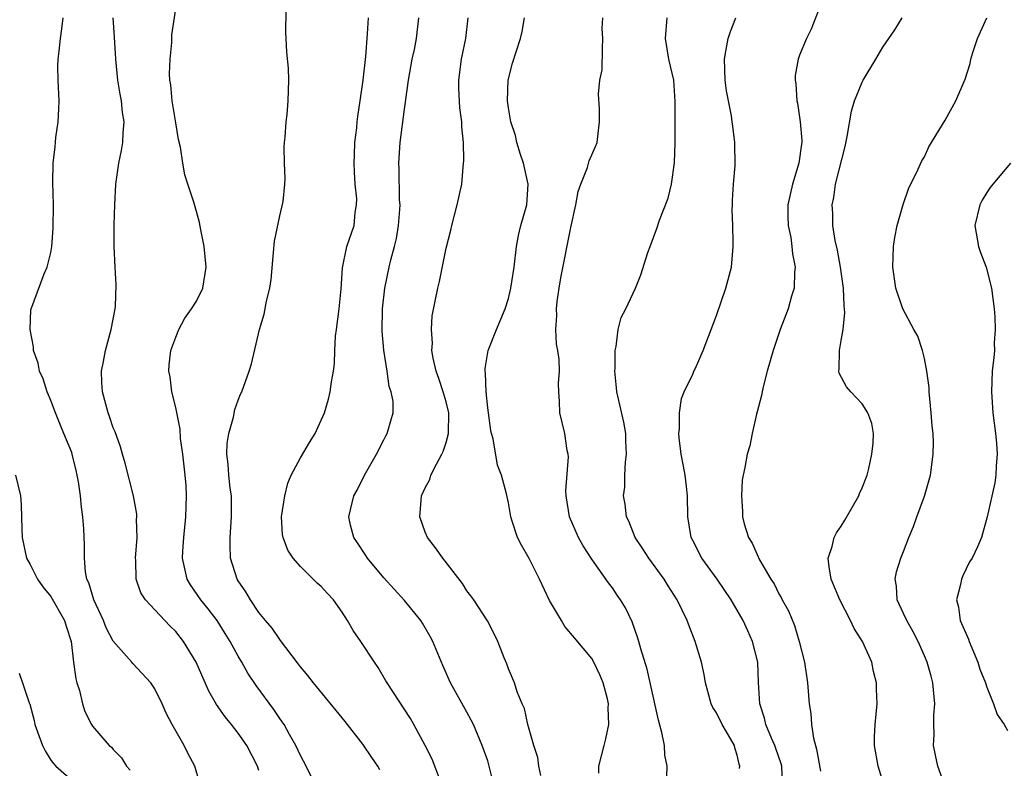
# Model space of a CAD drawing. Units: inches. Extents: x 2598000 to 2601000, y 1530000 to 1533000.
# Drawn here: x 2599548 to 2599643, y 1530463 to 1530535 of the extents above; entities that cross this region are included whole.
import ezdxf

# ---------------------------------------------------------------- set-up
doc = ezdxf.new("R2010")
doc.units = ezdxf.units.IN
doc.header["$MEASUREMENT"] = 0
doc.layers.add('LD25981530_2ft', color=31, linetype='Continuous')

msp = doc.modelspace()

# ---------------------------------------------------------------- linework, layer by layer
at = {"layer": 'LD25981530_2ft'}
for points, elevation in [([(2599576.503, 1530461), (2599575.557, 1530463), (2599575, 1530464.008), (2599574.56, 1530465), (2599573.95, 1530466.05), (2599573.42, 1530467), (2599573.254, 1530467.254), (2599573, 1530467.593), (2599572.443, 1530468.443), (2599570.754, 1530470.754), (2599569.952, 1530471.952), (2599569.356, 1530473), (2599569, 1530473.591), (2599568.239, 1530475), (2599567.771, 1530475.771), (2599566.997, 1530476.997), (2599566.129, 1530478.129), (2599565.408, 1530479), (2599564.435, 1530480.435), (2599564.094, 1530481), (2599563.855, 1530482.145), (2599563.643, 1530483), (2599563.674, 1530483.674), (2599563.769, 1530485), (2599563.981, 1530487), (2599564.045, 1530489), (2599563.995, 1530490.005), (2599563.917, 1530491), (2599563.685, 1530493), (2599563.472, 1530494.528), (2599563.414, 1530495.414), (2599563, 1530497.511), (2599562.63, 1530499), (2599562.456, 1530500.456), (2599562.355, 1530501), (2599562.383, 1530501.617), (2599562.546, 1530503), (2599563, 1530504.276), (2599563.291, 1530505), (2599563.893, 1530506.107), (2599564.53, 1530507), (2599565, 1530507.749), (2599565.599, 1530509), (2599565.941, 1530511), (2599565.742, 1530513), (2599565.405, 1530514.595), (2599565.289, 1530515.289), (2599565, 1530516.373), (2599564.743, 1530517.257), (2599564.182, 1530519), (2599563.876, 1530519.876), (2599563.686, 1530521), (2599563.461, 1530522.539), (2599563.281, 1530523.281), (2599563, 1530524.89), (2599562.66, 1530527), (2599562.535, 1530528.535), (2599562.448, 1530529), (2599562.407, 1530529.593), (2599562.46, 1530531), (2599562.633, 1530532.633), (2599562.638, 1530533.362), (2599563, 1530535.865)], 7680), ([(2599582.637, 1530462.636), (2599582.431, 1530463), (2599581.847, 1530463.846), (2599581, 1530465.126), (2599579.293, 1530467.294), (2599576.238, 1530471), (2599575.711, 1530471.711), (2599575, 1530472.552), (2599574.818, 1530472.818), (2599573.579, 1530474.421), (2599573.093, 1530475.092), (2599573, 1530475.185), (2599572.276, 1530476.276), (2599571.649, 1530477), (2599571, 1530477.792), (2599570.187, 1530479), (2599569.753, 1530479.753), (2599569, 1530480.829), (2599568.896, 1530481), (2599568.271, 1530483), (2599568.228, 1530484.228), (2599568.238, 1530485), (2599568.381, 1530487), (2599568.355, 1530489), (2599568.246, 1530489.754), (2599568.104, 1530491), (2599568.057, 1530492.056), (2599567.928, 1530493), (2599567.957, 1530494.043), (2599568.12, 1530495), (2599568.567, 1530496.567), (2599568.686, 1530497.314), (2599569, 1530498.221), (2599569.23, 1530498.77), (2599569.346, 1530499), (2599570.054, 1530501), (2599570.29, 1530501.71), (2599571.055, 1530505), (2599571.511, 1530506.489), (2599571.73, 1530507.73), (2599572.054, 1530509), (2599572.173, 1530509.827), (2599572.417, 1530512.417), (2599572.495, 1530513.505), (2599573, 1530515.94), (2599573.338, 1530517.338), (2599573.505, 1530519), (2599573.539, 1530519.539), (2599573.471, 1530521), (2599573.435, 1530522.565), (2599573.462, 1530523), (2599573.521, 1530523.521), (2599573.622, 1530525), (2599573.704, 1530525.704), (2599573.811, 1530527), (2599573.873, 1530529), (2599573.846, 1530530.154), (2599573.678, 1530531.678), (2599573.635, 1530533), (2599573.598, 1530533.598), (2599573.624, 1530535.624)], 7678), ([(2599625, 1530536.219), (2599624.098, 1530533.902), (2599623.667, 1530533), (2599623, 1530531.414), (2599622.853, 1530531), (2599622.563, 1530529.436), (2599622.573, 1530529), (2599622.644, 1530528.644), (2599622.72, 1530527), (2599622.777, 1530526.777), (2599623.048, 1530525), (2599623.205, 1530523.205), (2599623.196, 1530523), (2599623.162, 1530522.838), (2599622.931, 1530521), (2599622.312, 1530519), (2599621.878, 1530517), (2599621.871, 1530515.871), (2599621.9, 1530515), (2599622.147, 1530513.853), (2599622.258, 1530513), (2599622.3, 1530512.3), (2599622.583, 1530511), (2599622.511, 1530510.511), (2599622.472, 1530509), (2599622.214, 1530508.213), (2599621.892, 1530507), (2599621.121, 1530505), (2599620.451, 1530503), (2599619.89, 1530501), (2599619.491, 1530499.491), (2599619.386, 1530499), (2599619.345, 1530498.655), (2599618.928, 1530497.073), (2599618.855, 1530496.855), (2599618.433, 1530495), (2599618.193, 1530493.807), (2599617.962, 1530493), (2599617.737, 1530491.737), (2599617.576, 1530491), (2599617.487, 1530490.513), (2599617.394, 1530489), (2599617.513, 1530487.513), (2599617.508, 1530487), (2599617.679, 1530486.322), (2599618.086, 1530485), (2599618.442, 1530484.442), (2599619, 1530483.141), (2599619.056, 1530483.056), (2599619.143, 1530482.857), (2599620.23, 1530481), (2599620.543, 1530480.543), (2599621, 1530479.587), (2599621.217, 1530479.217), (2599621.315, 1530479), (2599621.929, 1530477.929), (2599622.515, 1530476.515), (2599622.957, 1530475), (2599623.467, 1530473), (2599623.764, 1530471), (2599623.908, 1530469), (2599624.07, 1530468.07), (2599624.136, 1530467), (2599624.324, 1530465.676), (2599624.626, 1530464.626), (2599625, 1530462.504)], 7662), ([(2599565.318, 1530461.318), (2599564.833, 1530463), (2599564.195, 1530464.195), (2599563.817, 1530465), (2599562.676, 1530467), (2599562.085, 1530468.085), (2599561.692, 1530469), (2599561, 1530470.439), (2599560.625, 1530471), (2599558.871, 1530472.871), (2599558.775, 1530473), (2599557, 1530475.038), (2599556.311, 1530476.311), (2599556.054, 1530477), (2599555.116, 1530479), (2599554.632, 1530480.632), (2599554.459, 1530481), (2599554.317, 1530481.683), (2599554.218, 1530483), (2599554.243, 1530484.243), (2599554.178, 1530485.822), (2599554.085, 1530487), (2599553.93, 1530487.93), (2599553.835, 1530489), (2599553.646, 1530490.354), (2599553.536, 1530491), (2599553.44, 1530491.44), (2599553.059, 1530493), (2599553, 1530493.165), (2599552.255, 1530495), (2599551.878, 1530495.878), (2599551.431, 1530497), (2599551, 1530498.188), (2599550.647, 1530499), (2599550.255, 1530500.255), (2599549.893, 1530501), (2599549.781, 1530501.781), (2599549.316, 1530503), (2599549.335, 1530503.335), (2599548.998, 1530505.002), (2599549.086, 1530506.914), (2599550.367, 1530510.367), (2599550.651, 1530511), (2599551, 1530512.429), (2599551.086, 1530513), (2599551.23, 1530514.77), (2599551.236, 1530517), (2599551.185, 1530519.185), (2599551.229, 1530521), (2599551.414, 1530522.586), (2599551.489, 1530523.489), (2599551.707, 1530525), (2599551.778, 1530526.222), (2599551.782, 1530527), (2599551.69, 1530529), (2599551.667, 1530530.333), (2599551.695, 1530531), (2599551.801, 1530531.801), (2599551.935, 1530533), (2599552.066, 1530533.934), (2599552.174, 1530535)], 7684), ([(2599571, 1530462.57), (2599570.858, 1530463), (2599569.829, 1530465), (2599569, 1530466.185), (2599568.358, 1530467), (2599567.743, 1530467.743), (2599566.916, 1530468.917), (2599566.202, 1530470.202), (2599564.963, 1530473), (2599563.738, 1530475), (2599563, 1530475.937), (2599562.468, 1530476.468), (2599561, 1530478.051), (2599560.087, 1530479), (2599559.662, 1530479.662), (2599559.206, 1530481), (2599559.17, 1530482.83), (2599559.15, 1530483), (2599559.287, 1530485), (2599559.242, 1530486.758), (2599559.26, 1530487), (2599559.25, 1530487.25), (2599558.934, 1530489), (2599558.137, 1530492.137), (2599557.89, 1530493), (2599557.708, 1530493.708), (2599557.171, 1530495.171), (2599557, 1530495.552), (2599556.649, 1530496.649), (2599556.493, 1530497), (2599555.946, 1530499), (2599555.908, 1530499.908), (2599555.875, 1530501), (2599556.071, 1530501.929), (2599556.252, 1530503), (2599556.801, 1530505), (2599557.193, 1530507), (2599557.217, 1530507.217), (2599557.289, 1530509.289), (2599557.169, 1530511), (2599557.095, 1530513), (2599557.093, 1530515.093), (2599557.132, 1530517), (2599557.244, 1530519), (2599557.54, 1530521), (2599557.785, 1530522.215), (2599557.926, 1530523), (2599557.94, 1530523.94), (2599558.038, 1530525), (2599557.88, 1530525.88), (2599557.787, 1530527), (2599557.652, 1530527.652), (2599557.446, 1530529), (2599557.239, 1530531), (2599557.13, 1530533.13), (2599557.001, 1530535.001)], 7682), ([(2599588.454, 1530461.546), (2599587.669, 1530463.669), (2599586.996, 1530464.995), (2599585.905, 1530467), (2599585.568, 1530467.568), (2599583.333, 1530471), (2599583.219, 1530471.219), (2599582.482, 1530472.482), (2599582.114, 1530473), (2599580.789, 1530475), (2599580.051, 1530476.05), (2599579.533, 1530477), (2599579, 1530477.819), (2599578.172, 1530479), (2599577.597, 1530479.597), (2599577, 1530480.27), (2599576.608, 1530480.608), (2599575, 1530482.21), (2599574.299, 1530483), (2599573.78, 1530483.78), (2599573.328, 1530485), (2599573.278, 1530485.278), (2599573.19, 1530487), (2599573.491, 1530489), (2599573.785, 1530490.215), (2599574.118, 1530491), (2599575, 1530492.653), (2599575.866, 1530494.134), (2599576.405, 1530495), (2599577, 1530496.29), (2599577.298, 1530497), (2599577.693, 1530498.307), (2599577.852, 1530499), (2599577.976, 1530499.976), (2599578.169, 1530501), (2599578.256, 1530501.744), (2599578.301, 1530503), (2599578.38, 1530504.38), (2599578.449, 1530505), (2599578.722, 1530507), (2599578.927, 1530508.927), (2599579.045, 1530510.955), (2599579.47, 1530513), (2599580.15, 1530515), (2599580.261, 1530516.261), (2599580.4, 1530517), (2599580.408, 1530517.592), (2599580.268, 1530519), (2599580.192, 1530520.192), (2599580.175, 1530521), (2599580.184, 1530521.816), (2599580.238, 1530523), (2599580.408, 1530524.408), (2599580.445, 1530525), (2599580.501, 1530525.499), (2599580.743, 1530527), (2599581.028, 1530529), (2599581.27, 1530531.27), (2599581.457, 1530533.457), (2599581.543, 1530535)], 7676), ([(2599593.918, 1530459.918), (2599593.156, 1530463), (2599593, 1530463.496), (2599592.479, 1530465), (2599591.627, 1530467), (2599591.425, 1530467.425), (2599591, 1530468.204), (2599589.42, 1530471), (2599588.684, 1530472.684), (2599587.724, 1530475), (2599587.476, 1530475.476), (2599587, 1530476.315), (2599586.739, 1530476.739), (2599586.564, 1530477), (2599585, 1530478.949), (2599583, 1530481.122), (2599581.432, 1530483), (2599581.273, 1530483.273), (2599580.495, 1530484.495), (2599580.117, 1530485), (2599579.819, 1530486.181), (2599579.645, 1530487), (2599580.127, 1530489), (2599580.441, 1530489.559), (2599581.151, 1530491), (2599582.295, 1530493), (2599583, 1530494.396), (2599583.21, 1530494.79), (2599583.348, 1530495), (2599583.453, 1530495.453), (2599583.909, 1530497), (2599583.907, 1530498.093), (2599583.731, 1530499), (2599583.539, 1530499.539), (2599583.34, 1530501), (2599583.021, 1530503.021), (2599582.863, 1530504.863), (2599582.896, 1530507), (2599583.116, 1530509), (2599583.538, 1530511), (2599583.7, 1530511.7), (2599584.056, 1530513), (2599584.23, 1530513.77), (2599584.437, 1530515), (2599584.559, 1530516.559), (2599584.574, 1530517), (2599584.521, 1530517.479), (2599584.493, 1530520.493), (2599584.451, 1530521), (2599584.589, 1530523), (2599585, 1530526.196), (2599585.112, 1530526.888), (2599585.128, 1530527.128), (2599585.397, 1530529), (2599585.752, 1530531), (2599585.958, 1530531.958), (2599586.149, 1530533), (2599586.37, 1530535)], 7674), ([(2599598.11, 1530462.109), (2599597.904, 1530463), (2599597.826, 1530463.826), (2599597.449, 1530465), (2599596.862, 1530467), (2599596.543, 1530468.543), (2599596.322, 1530469), (2599595.845, 1530470.155), (2599595.589, 1530471), (2599595, 1530472.351), (2599594.835, 1530472.836), (2599594.579, 1530473.42), (2599593.97, 1530475), (2599593.671, 1530475.671), (2599592.971, 1530476.971), (2599591.67, 1530479), (2599591.391, 1530479.391), (2599591, 1530479.86), (2599590.566, 1530480.566), (2599588.672, 1530483), (2599587.993, 1530483.993), (2599587.212, 1530485), (2599587, 1530485.501), (2599586.469, 1530487), (2599586.591, 1530488.591), (2599586.646, 1530489), (2599587, 1530489.763), (2599587.422, 1530490.578), (2599587.541, 1530491), (2599588.065, 1530492.065), (2599588.586, 1530493), (2599588.716, 1530493.284), (2599589, 1530494.131), (2599589.237, 1530495), (2599589.249, 1530497), (2599589, 1530498.033), (2599588.72, 1530499), (2599588.299, 1530500.299), (2599588.034, 1530501), (2599587.757, 1530502.243), (2599587.639, 1530503), (2599587.681, 1530503.681), (2599587.593, 1530505), (2599587.677, 1530506.323), (2599588.206, 1530509), (2599588.365, 1530509.635), (2599589, 1530512.823), (2599589.445, 1530514.555), (2599589.542, 1530515), (2599590.081, 1530517), (2599590.506, 1530519), (2599590.634, 1530520.634), (2599590.716, 1530521.284), (2599590.671, 1530523), (2599590.508, 1530524.508), (2599590.508, 1530525), (2599590.332, 1530526.332), (2599590.237, 1530528.237), (2599590.237, 1530529), (2599590.484, 1530531), (2599590.891, 1530533), (2599591.122, 1530535)], 7672), ([(2599603.686, 1530462.314), (2599603.683, 1530463), (2599604.188, 1530465), (2599604.367, 1530465.633), (2599604.665, 1530467), (2599604.597, 1530468.597), (2599604.62, 1530469), (2599604.513, 1530469.487), (2599604.101, 1530471), (2599603.778, 1530471.778), (2599603.211, 1530473), (2599603, 1530473.358), (2599601.359, 1530475.359), (2599600.434, 1530476.434), (2599600.084, 1530477), (2599598.95, 1530478.95), (2599597.991, 1530481), (2599597, 1530482.968), (2599596.244, 1530484.244), (2599595.857, 1530485), (2599595.338, 1530486.662), (2599595.218, 1530487), (2599595, 1530488.328), (2599594.808, 1530489.192), (2599594.338, 1530491), (2599593.957, 1530491.957), (2599593.528, 1530494.473), (2599593.367, 1530495), (2599593.297, 1530495.297), (2599593, 1530497.483), (2599592.841, 1530499), (2599592.789, 1530500.789), (2599592.746, 1530501), (2599592.746, 1530501.254), (2599593.036, 1530503), (2599593.845, 1530505), (2599594.694, 1530507), (2599595, 1530507.985), (2599595.241, 1530509), (2599595.533, 1530511), (2599595.763, 1530513), (2599595.96, 1530514.04), (2599596.201, 1530515), (2599596.781, 1530517), (2599596.892, 1530519), (2599596.443, 1530521), (2599596.142, 1530521.858), (2599595.802, 1530523), (2599595.667, 1530523.667), (2599595.22, 1530525), (2599595, 1530526.341), (2599594.916, 1530527), (2599594.982, 1530529), (2599595.378, 1530530.622), (2599595.725, 1530531.725), (2599596.154, 1530533), (2599596.314, 1530533.686), (2599596.525, 1530535)], 7670), ([(2599610.209, 1530461), (2599610.26, 1530463), (2599610.043, 1530464.043), (2599609.988, 1530465), (2599609.758, 1530466.242), (2599609.419, 1530467.419), (2599608.328, 1530472.329), (2599607.723, 1530474.277), (2599607.532, 1530475), (2599607.405, 1530475.405), (2599606.89, 1530476.89), (2599606.238, 1530478.238), (2599605.782, 1530479), (2599605.454, 1530479.454), (2599605, 1530480.151), (2599604.62, 1530480.62), (2599603, 1530482.921), (2599602.186, 1530484.186), (2599601.745, 1530485), (2599600.858, 1530487), (2599600.546, 1530489), (2599600.523, 1530489.478), (2599600.767, 1530492.767), (2599600.732, 1530493), (2599600.64, 1530493.36), (2599600.43, 1530495), (2599599.945, 1530497), (2599599.917, 1530498.083), (2599599.842, 1530499), (2599599.82, 1530499.82), (2599599.897, 1530501), (2599599.88, 1530502.12), (2599599.744, 1530503), (2599599.612, 1530503.612), (2599599.567, 1530505), (2599599.641, 1530506.359), (2599599.615, 1530507), (2599599.698, 1530507.698), (2599599.882, 1530509), (2599600.037, 1530509.963), (2599601, 1530514.818), (2599601.477, 1530517), (2599601.716, 1530518.284), (2599601.954, 1530519), (2599602.6, 1530520.6), (2599602.77, 1530521.23), (2599603.377, 1530522.623), (2599603.523, 1530523), (2599603.578, 1530523.579), (2599603.766, 1530525), (2599603.761, 1530526.24), (2599603.653, 1530527.653), (2599603.798, 1530529), (2599604.003, 1530529.997), (2599604.031, 1530532.031), (2599604.086, 1530533), (2599604.025, 1530533.975), (2599604.068, 1530535)], 7668), ([(2599617.223, 1530462.776), (2599617.246, 1530463), (2599617.179, 1530463.179), (2599617, 1530464.042), (2599616.776, 1530464.776), (2599616.737, 1530465), (2599616.396, 1530465.604), (2599615.559, 1530467), (2599615, 1530468.138), (2599614.653, 1530468.653), (2599614.495, 1530469), (2599614.165, 1530470.165), (2599613.95, 1530471), (2599613.822, 1530471.822), (2599613.57, 1530473), (2599612.961, 1530475), (2599612.404, 1530476.404), (2599612.186, 1530477), (2599611.223, 1530479), (2599610.354, 1530480.354), (2599609.975, 1530481), (2599608.482, 1530483), (2599607.921, 1530483.921), (2599607.194, 1530485), (2599606.567, 1530486.567), (2599606.363, 1530487), (2599606.205, 1530488.205), (2599606.076, 1530489), (2599606.174, 1530489.826), (2599606.198, 1530491), (2599606.251, 1530492.251), (2599606.354, 1530493), (2599606.292, 1530494.292), (2599606.275, 1530495), (2599606.078, 1530496.078), (2599605.413, 1530499), (2599605.398, 1530499.398), (2599605.212, 1530501), (2599605.25, 1530501.25), (2599605.258, 1530503), (2599605.37, 1530503.371), (2599605.561, 1530505), (2599605.843, 1530506.158), (2599606.299, 1530507), (2599607.225, 1530509), (2599607.723, 1530510.277), (2599608.407, 1530512.407), (2599608.611, 1530513), (2599609.262, 1530514.738), (2599609.517, 1530515.517), (2599610.343, 1530517.657), (2599610.69, 1530519), (2599610.966, 1530521.034), (2599611.017, 1530522.983), (2599611.043, 1530526.957), (2599610.898, 1530529), (2599610.432, 1530531), (2599610.102, 1530533), (2599610.257, 1530535)], 7666), ([(2599621.347, 1530461.347), (2599621.274, 1530463), (2599621.22, 1530463.22), (2599620.707, 1530464.707), (2599620.62, 1530465), (2599620.297, 1530465.703), (2599619.758, 1530467), (2599619.626, 1530467.627), (2599619.161, 1530469), (2599619.042, 1530471.043), (2599618.97, 1530473), (2599618.474, 1530475), (2599618.002, 1530476.002), (2599617.566, 1530477), (2599617, 1530477.996), (2599616.401, 1530479), (2599615.06, 1530481), (2599613.591, 1530483), (2599612.723, 1530484.723), (2599612.565, 1530485), (2599612.251, 1530487), (2599612.217, 1530489), (2599612.113, 1530489.887), (2599611.977, 1530491), (2599611.843, 1530491.843), (2599611.609, 1530493), (2599611.402, 1530494.598), (2599611.389, 1530495), (2599611.461, 1530495.461), (2599611.438, 1530497), (2599611.632, 1530498.368), (2599611.889, 1530499), (2599612.712, 1530500.711), (2599612.837, 1530501), (2599613, 1530501.294), (2599613.707, 1530503), (2599614.481, 1530505), (2599615, 1530506.365), (2599615.916, 1530509), (2599616.436, 1530511), (2599616.561, 1530512.561), (2599616.614, 1530513), (2599616.622, 1530513.378), (2599616.563, 1530515), (2599616.524, 1530516.524), (2599616.528, 1530517), (2599616.539, 1530517.461), (2599616.629, 1530519), (2599616.787, 1530520.787), (2599616.781, 1530523), (2599616.562, 1530524.562), (2599616.521, 1530525), (2599616.442, 1530525.558), (2599615.977, 1530527.977), (2599615.847, 1530529), (2599615.759, 1530531), (2599615.938, 1530531.938), (2599616.11, 1530533), (2599616.337, 1530533.663), (2599616.874, 1530535)], 7664), ([(2599631.155, 1530461), (2599630.542, 1530463), (2599630.19, 1530465), (2599630.195, 1530465.805), (2599630.25, 1530467), (2599630.465, 1530469), (2599630.391, 1530470.391), (2599630.404, 1530471), (2599630.097, 1530472.097), (2599629.93, 1530473), (2599629.055, 1530475), (2599628.23, 1530476.23), (2599627.889, 1530477), (2599626.875, 1530479), (2599626.038, 1530481), (2599625.835, 1530482.165), (2599625.756, 1530483), (2599626.132, 1530484.132), (2599626.326, 1530485), (2599626.539, 1530485.461), (2599627, 1530486.1), (2599627.342, 1530486.659), (2599628.681, 1530489), (2599628.763, 1530489.237), (2599629, 1530489.787), (2599629.477, 1530491), (2599629.651, 1530491.65), (2599629.954, 1530493), (2599630.07, 1530494.07), (2599630.09, 1530495), (2599629.953, 1530495.953), (2599629.569, 1530497), (2599629, 1530497.841), (2599627.931, 1530499), (2599627.501, 1530499.501), (2599626.795, 1530500.795), (2599626.765, 1530501), (2599626.811, 1530501.189), (2599626.817, 1530503), (2599627, 1530503.954), (2599627.176, 1530505), (2599627.357, 1530506.643), (2599627.285, 1530507.285), (2599627.221, 1530509), (2599626.937, 1530511), (2599626.636, 1530512.636), (2599626.425, 1530513.575), (2599626.204, 1530515), (2599626.177, 1530516.176), (2599626.129, 1530517), (2599626.277, 1530517.723), (2599626.451, 1530519), (2599627.379, 1530522.621), (2599627.575, 1530523.575), (2599627.976, 1530526.024), (2599628.259, 1530527), (2599629, 1530528.802), (2599629.109, 1530529), (2599630.311, 1530531), (2599631, 1530532.185), (2599632.156, 1530533.845), (2599632.87, 1530535)], 7660), ([(2599637, 1530461.053), (2599636.291, 1530463), (2599636.049, 1530464.048), (2599635.861, 1530465), (2599635.926, 1530466.075), (2599635.898, 1530467), (2599635.913, 1530467.913), (2599635.998, 1530469), (2599635.801, 1530471), (2599635.64, 1530471.64), (2599635.258, 1530473), (2599635, 1530473.614), (2599634.4, 1530475), (2599633.921, 1530475.921), (2599633.291, 1530477), (2599633, 1530477.674), (2599632.37, 1530479), (2599632.32, 1530480.32), (2599632.179, 1530481), (2599632.311, 1530481.689), (2599632.736, 1530483), (2599633, 1530483.653), (2599633.489, 1530485), (2599633.953, 1530486.047), (2599634.263, 1530487), (2599635, 1530488.962), (2599635.455, 1530490.545), (2599635.566, 1530491), (2599635.848, 1530493), (2599635.856, 1530494.144), (2599635.833, 1530495), (2599635.74, 1530495.741), (2599635.655, 1530497), (2599635.465, 1530499), (2599635.438, 1530499.438), (2599635.24, 1530501), (2599635, 1530502.21), (2599634.8, 1530503), (2599634.365, 1530504.365), (2599633.992, 1530505), (2599632.924, 1530507), (2599632.246, 1530509), (2599632.108, 1530509.892), (2599631.962, 1530511), (2599632.006, 1530512.006), (2599632.024, 1530513), (2599632.138, 1530513.862), (2599632.382, 1530515), (2599632.966, 1530517.034), (2599633.459, 1530518.541), (2599634.356, 1530520.356), (2599634.761, 1530521.239), (2599635, 1530521.608), (2599635.424, 1530522.576), (2599637, 1530525.161), (2599638.033, 1530527), (2599638.922, 1530529.078), (2599639.387, 1530530.613), (2599639.446, 1530531), (2599639.643, 1530531.643), (2599640.107, 1530533), (2599641.01, 1530534.991)], 7658), ([(2599643.271, 1530521), (2599641.569, 1530519), (2599641.324, 1530518.676), (2599641, 1530518.196), (2599640.546, 1530517.454), (2599640.316, 1530517), (2599639.85, 1530515), (2599640.184, 1530513), (2599640.401, 1530512.401), (2599640.947, 1530511), (2599641.448, 1530509), (2599641.698, 1530507), (2599641.761, 1530506.239), (2599641.802, 1530505), (2599641.715, 1530503.715), (2599641.72, 1530503), (2599641.682, 1530502.317), (2599641.516, 1530501), (2599641.433, 1530499), (2599641.572, 1530497), (2599641.827, 1530495), (2599641.923, 1530494.078), (2599641.99, 1530493), (2599641.889, 1530491.889), (2599641.869, 1530491), (2599641.76, 1530490.24), (2599641.033, 1530487), (2599640.483, 1530485), (2599640.094, 1530484.094), (2599639.573, 1530483), (2599639.346, 1530482.654), (2599638.682, 1530481.318), (2599638.563, 1530481), (2599638.48, 1530480.48), (2599638.096, 1530479), (2599638.283, 1530478.283), (2599638.448, 1530477), (2599639.224, 1530475.224), (2599639.292, 1530475), (2599640.142, 1530473), (2599640.322, 1530472.322), (2599640.874, 1530471), (2599641, 1530470.608), (2599641.635, 1530469), (2599641.982, 1530467.982), (2599642.676, 1530467), (2599643, 1530466.421)], 7656), ([(2599547.599, 1530491), (2599548.071, 1530489), (2599548.147, 1530488.147), (2599548.199, 1530485.801), (2599548.246, 1530485), (2599548.667, 1530483), (2599549, 1530482.411), (2599549.697, 1530481), (2599550.238, 1530480.238), (2599551, 1530479.32), (2599552.296, 1530477), (2599552.453, 1530476.453), (2599552.953, 1530475), (2599553.171, 1530473), (2599553.391, 1530471.391), (2599553.497, 1530471), (2599553.738, 1530470.262), (2599554.045, 1530469), (2599554.255, 1530468.255), (2599554.895, 1530467), (2599555, 1530466.849), (2599556.613, 1530465), (2599556.823, 1530464.823), (2599557, 1530464.614), (2599557.785, 1530463.785), (2599558.27, 1530463), (2599558.607, 1530462.607)], 7686), ([(2599547.934, 1530471.934), (2599548.281, 1530471), (2599548.901, 1530469.099), (2599548.964, 1530468.964), (2599549.401, 1530467.401), (2599549.466, 1530467), (2599549.714, 1530466.286), (2599550.206, 1530465), (2599550.464, 1530464.464), (2599551, 1530463.58), (2599551.24, 1530463.24), (2599551.466, 1530463), (2599553, 1530461.655)], 7688)]:
    msp.add_lwpolyline(points, dxfattribs=dict(at, elevation=elevation))

doc.saveas('drawing.dxf')
